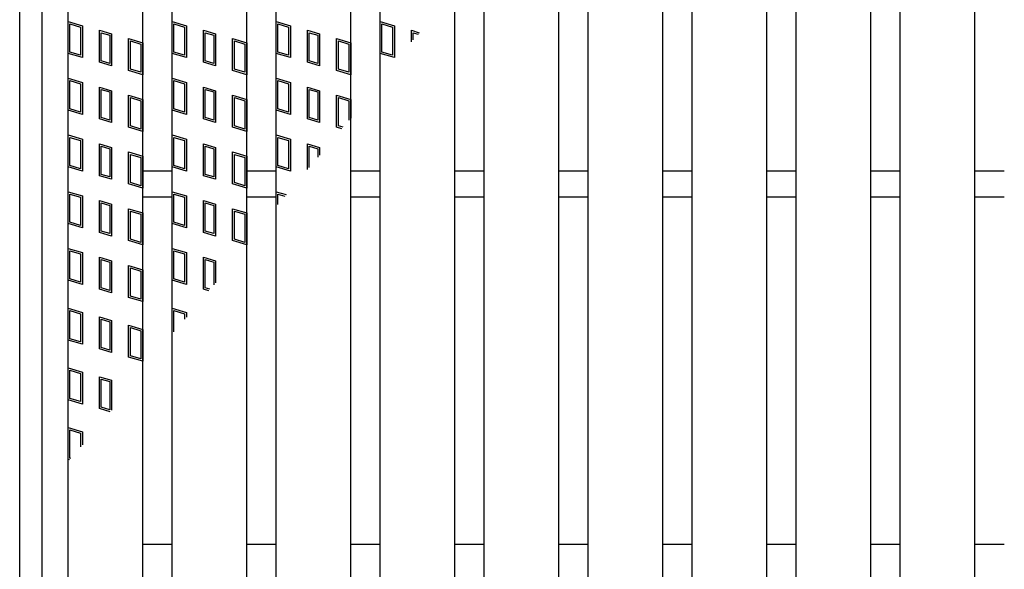
# Model space of a CAD drawing. Units: millimetres. Extents: x -182 to 173, y -128 to 105.
# Drawn here: x -135 to -91, y 7 to 32 of the extents above; entities that cross this region are included whole.
import ezdxf

# ---------------------------------------------------------------- set-up
doc = ezdxf.new("R2010")
doc.units = ezdxf.units.MM
doc.header["$LTSCALE"] = 0.25
for name, color, linetype in [('16', 7, 'Continuous'), ('17', 7, 'Continuous'), ('19', 7, 'Continuous')]:
    doc.layers.add(name, color=color, linetype=linetype)

msp = doc.modelspace()

# ---------------------------------------------------------------- linework, layer by layer
at = {"layer": '16', "color": 3, "linetype": 'Continuous', "lineweight": 25}
for p, q in [((-133.267, -25.067), (-133.267, 56.767)), ((-129.933, -25.067), (-129.933, 56.767)), ((-128.617, -25.067), (-128.617, 56.767)), ((-125.283, -25.067), (-125.283, 56.767)), ((-123.967, -25.067), (-123.967, 56.767)), ((-120.633, -25.067), (-120.633, 56.767)), ((-119.317, -25.067), (-119.317, 56.767)), ((-115.983, -25.067), (-115.983, 56.767)), ((-114.667, -25.067), (-114.667, 56.767)), ((-111.333, -25.067), (-111.333, 56.767)), ((-110.017, -25.067), (-110.017, 56.767)), ((-106.683, -25.067), (-106.683, 56.767)), ((-105.367, -25.067), (-105.367, 56.767)), ((-102.033, -25.067), (-102.033, 56.767)), ((-100.717, -25.067), (-100.717, 56.767)), ((-97.383, -25.067), (-97.383, 56.767)), ((-96.067, -25.067), (-96.067, 56.767)), ((-92.733, -25.067), (-92.733, 56.767)), ((-129.933, 24.767), (-128.617, 24.767)), ((-125.283, 24.767), (-123.967, 24.767)), ((-120.633, 24.767), (-119.317, 24.767)), ((-115.983, 24.767), (-114.667, 24.767)), ((-111.333, 24.767), (-110.017, 24.767)), ((-106.683, 24.767), (-105.367, 24.767)), ((-102.033, 24.767), (-100.717, 24.767)), ((-97.383, 24.767), (-96.067, 24.767)), ((-92.733, 24.767), (-91.417, 24.767)), ((-129.933, 23.6), (-128.617, 23.6)), ((-125.283, 23.6), (-123.967, 23.6)), ((-120.633, 23.6), (-119.317, 23.6)), ((-115.983, 23.6), (-114.667, 23.6)), ((-111.333, 23.6), (-110.017, 23.6)), ((-106.683, 23.6), (-105.367, 23.6)), ((-102.033, 23.6), (-100.717, 23.6)), ((-97.383, 23.6), (-96.067, 23.6)), ((-92.733, 23.6), (-91.417, 23.6)), ((-129.933, 8.1), (-128.617, 8.1)), ((-125.283, 8.1), (-123.967, 8.1)), ((-120.633, 8.1), (-119.317, 8.1)), ((-115.983, 8.1), (-114.667, 8.1)), ((-111.333, 8.1), (-110.017, 8.1)), ((-106.683, 8.1), (-105.367, 8.1)), ((-102.033, 8.1), (-100.717, 8.1)), ((-97.383, 8.1), (-96.067, 8.1)), ((-92.733, 8.1), (-91.417, 8.1))]:
    msp.add_line(p, q, dxfattribs=at)
at = {"layer": '17', "color": 3, "linetype": 'Continuous', "lineweight": 25}
for p, q in [((-133.267, 31.433), (-132.633, 31.243)), ((-133.267, 30.008), (-133.267, 31.433)), ((-133.187, 31.327), (-132.712, 31.184)), ((-133.187, 30.067), (-133.187, 31.327)), ((-128.617, 31.433), (-127.983, 31.243)), ((-128.617, 30.008), (-128.617, 31.433)), ((-128.537, 31.327), (-128.062, 31.184)), ((-128.537, 30.067), (-128.537, 31.327)), ((-123.967, 31.433), (-123.333, 31.243)), ((-123.967, 30.008), (-123.967, 31.433)), ((-123.887, 31.327), (-123.412, 31.184)), ((-123.887, 30.067), (-123.887, 31.327)), ((-119.317, 30.008), (-119.317, 31.433)), ((-119.317, 31.433), (-118.683, 31.243)), ((-119.237, 30.067), (-119.237, 31.327)), ((-119.237, 31.327), (-118.762, 31.184)), ((-132.712, 31.184), (-132.712, 29.925)), ((-132.633, 31.243), (-132.633, 29.818)), ((-131.869, 31.039), (-131.331, 30.878)), ((-131.869, 29.614), (-131.869, 31.039)), ((-131.79, 30.933), (-131.41, 30.819)), ((-131.79, 29.673), (-131.79, 30.933)), ((-131.41, 30.819), (-131.41, 29.559)), ((-131.331, 30.878), (-131.331, 29.453)), ((-128.062, 31.184), (-128.062, 29.925)), ((-127.983, 31.243), (-127.983, 29.818)), ((-127.219, 31.039), (-126.681, 30.878)), ((-127.219, 29.614), (-127.219, 31.039)), ((-127.14, 30.933), (-126.76, 30.819)), ((-127.14, 29.673), (-127.14, 30.933)), ((-126.76, 30.819), (-126.76, 29.559)), ((-126.681, 30.878), (-126.681, 29.453)), ((-123.412, 31.184), (-123.412, 29.925)), ((-123.333, 31.243), (-123.333, 29.818)), ((-122.569, 31.039), (-122.031, 30.878)), ((-122.569, 29.614), (-122.569, 31.039)), ((-122.49, 30.933), (-122.11, 30.819)), ((-122.49, 29.673), (-122.49, 30.933)), ((-122.11, 30.819), (-122.11, 29.559)), ((-122.031, 30.878), (-122.031, 29.453)), ((-118.762, 31.184), (-118.762, 29.925)), ((-118.683, 31.243), (-118.683, 29.818)), ((-117.919, 31.039), (-117.569, 30.934)), ((-117.919, 30.521), (-117.919, 31.039)), ((-117.84, 30.933), (-117.625, 30.868)), ((-117.84, 30.614), (-117.84, 30.933)), ((-130.567, 30.673), (-129.933, 30.483)), ((-130.567, 29.248), (-130.567, 30.673)), ((-130.487, 30.567), (-130.012, 30.424)), ((-130.487, 29.307), (-130.487, 30.567)), ((-130.012, 30.424), (-130.012, 29.165)), ((-129.933, 30.483), (-129.933, 29.058)), ((-125.917, 30.673), (-125.283, 30.483)), ((-125.917, 29.248), (-125.917, 30.673)), ((-125.837, 30.567), (-125.362, 30.424)), ((-125.837, 29.307), (-125.837, 30.567)), ((-125.362, 30.424), (-125.362, 29.165)), ((-125.283, 30.483), (-125.283, 29.058)), ((-121.267, 30.673), (-120.633, 30.483)), ((-121.267, 29.248), (-121.267, 30.673)), ((-121.187, 30.567), (-120.712, 30.424)), ((-121.187, 29.307), (-121.187, 30.567)), ((-120.712, 30.424), (-120.712, 29.165)), ((-120.633, 30.483), (-120.633, 29.058)), ((-132.633, 29.818), (-133.267, 30.008)), ((-132.712, 29.925), (-133.187, 30.067)), ((-127.983, 29.818), (-128.617, 30.008)), ((-128.062, 29.925), (-128.537, 30.067)), ((-123.333, 29.818), (-123.967, 30.008)), ((-123.412, 29.925), (-123.887, 30.067)), ((-118.683, 29.818), (-119.317, 30.008)), ((-118.762, 29.925), (-119.237, 30.067)), ((-131.331, 29.453), (-131.869, 29.614)), ((-131.41, 29.559), (-131.79, 29.673)), ((-126.681, 29.453), (-127.219, 29.614)), ((-126.76, 29.559), (-127.14, 29.673)), ((-122.031, 29.453), (-122.569, 29.614)), ((-122.11, 29.559), (-122.49, 29.673)), ((-129.933, 29.058), (-130.567, 29.248)), ((-130.012, 29.165), (-130.487, 29.307)), ((-125.283, 29.058), (-125.917, 29.248)), ((-125.362, 29.165), (-125.837, 29.307)), ((-120.633, 29.058), (-121.267, 29.248)), ((-120.712, 29.165), (-121.187, 29.307)), ((-133.267, 28.9), (-132.633, 28.71)), ((-133.267, 27.475), (-133.267, 28.9)), ((-133.187, 28.794), (-132.712, 28.651)), ((-133.187, 27.534), (-133.187, 28.794)), ((-132.712, 28.651), (-132.712, 27.391)), ((-132.633, 28.71), (-132.633, 27.285)), ((-128.617, 28.9), (-127.983, 28.71)), ((-128.617, 27.475), (-128.617, 28.9)), ((-128.537, 28.794), (-128.062, 28.651)), ((-128.537, 27.534), (-128.537, 28.794)), ((-128.062, 28.651), (-128.062, 27.391)), ((-127.983, 28.71), (-127.983, 27.285)), ((-123.967, 28.9), (-123.333, 28.71)), ((-123.967, 27.475), (-123.967, 28.9)), ((-123.887, 28.794), (-123.412, 28.651)), ((-123.887, 27.534), (-123.887, 28.794)), ((-123.412, 28.651), (-123.412, 27.391)), ((-123.333, 28.71), (-123.333, 27.285)), ((-131.869, 28.506), (-131.331, 28.344)), ((-131.869, 27.081), (-131.869, 28.506)), ((-131.79, 28.399), (-131.41, 28.285)), ((-131.79, 27.14), (-131.79, 28.399)), ((-131.41, 28.285), (-131.41, 27.026)), ((-131.331, 28.344), (-131.331, 26.919)), ((-127.219, 28.506), (-126.681, 28.344)), ((-127.219, 27.081), (-127.219, 28.506)), ((-127.14, 28.399), (-126.76, 28.285)), ((-127.14, 27.14), (-127.14, 28.399)), ((-126.76, 28.285), (-126.76, 27.026)), ((-126.681, 28.344), (-126.681, 26.919)), ((-122.569, 28.506), (-122.031, 28.344)), ((-122.569, 27.081), (-122.569, 28.506)), ((-122.49, 28.399), (-122.11, 28.285)), ((-122.49, 27.14), (-122.49, 28.399)), ((-122.11, 28.285), (-122.11, 27.026)), ((-122.031, 28.344), (-122.031, 26.919)), ((-130.567, 28.14), (-129.933, 27.95)), ((-130.567, 26.715), (-130.567, 28.14)), ((-130.487, 28.034), (-130.012, 27.891)), ((-130.487, 26.774), (-130.487, 28.034)), ((-130.012, 27.891), (-130.012, 26.631)), ((-129.933, 27.95), (-129.933, 26.525)), ((-125.917, 28.14), (-125.283, 27.95)), ((-125.917, 26.715), (-125.917, 28.14)), ((-125.837, 28.034), (-125.362, 27.891)), ((-125.837, 26.774), (-125.837, 28.034)), ((-125.362, 27.891), (-125.362, 26.631)), ((-125.283, 27.95), (-125.283, 26.525)), ((-121.267, 28.14), (-120.633, 27.95)), ((-121.267, 26.715), (-121.267, 28.14)), ((-121.187, 28.034), (-120.712, 27.891)), ((-121.187, 26.774), (-121.187, 28.034)), ((-120.712, 27.891), (-120.712, 27.02)), ((-120.633, 27.95), (-120.633, 27.114)), ((-132.633, 27.285), (-133.267, 27.475)), ((-132.712, 27.391), (-133.187, 27.534)), ((-127.983, 27.285), (-128.617, 27.475)), ((-128.062, 27.391), (-128.537, 27.534)), ((-123.333, 27.285), (-123.967, 27.475)), ((-123.412, 27.391), (-123.887, 27.534)), ((-131.331, 26.919), (-131.869, 27.081)), ((-131.41, 27.026), (-131.79, 27.14)), ((-126.681, 26.919), (-127.219, 27.081)), ((-126.76, 27.026), (-127.14, 27.14)), ((-122.031, 26.919), (-122.569, 27.081)), ((-122.11, 27.026), (-122.49, 27.14)), ((-129.933, 26.525), (-130.567, 26.715)), ((-130.012, 26.631), (-130.487, 26.774)), ((-125.283, 26.525), (-125.917, 26.715)), ((-125.362, 26.631), (-125.837, 26.774)), ((-121.031, 26.644), (-121.267, 26.715)), ((-120.975, 26.71), (-121.187, 26.774)), ((-133.267, 26.367), (-132.633, 26.177)), ((-133.267, 24.942), (-133.267, 26.367)), ((-133.187, 26.26), (-132.712, 26.118)), ((-133.187, 25.001), (-133.187, 26.26)), ((-132.712, 26.118), (-132.712, 24.858)), ((-132.633, 26.177), (-132.633, 24.752)), ((-131.869, 25.972), (-131.331, 25.811)), ((-131.869, 24.547), (-131.869, 25.972)), ((-128.617, 26.367), (-127.983, 26.177)), ((-128.617, 24.942), (-128.617, 26.367)), ((-128.537, 26.26), (-128.062, 26.118)), ((-128.537, 25.001), (-128.537, 26.26)), ((-128.062, 26.118), (-128.062, 24.858)), ((-127.983, 26.177), (-127.983, 24.752)), ((-127.219, 25.972), (-126.681, 25.811)), ((-127.219, 24.547), (-127.219, 25.972)), ((-123.967, 26.367), (-123.333, 26.177)), ((-123.967, 24.942), (-123.967, 26.367)), ((-123.887, 26.26), (-123.412, 26.118)), ((-123.887, 25.001), (-123.887, 26.26)), ((-123.412, 26.118), (-123.412, 24.858)), ((-123.333, 26.177), (-123.333, 24.752)), ((-122.569, 25.972), (-122.031, 25.811)), ((-122.569, 24.825), (-122.569, 25.972)), ((-131.79, 25.866), (-131.41, 25.752)), ((-131.79, 24.606), (-131.79, 25.866)), ((-131.41, 25.752), (-131.41, 24.492)), ((-131.331, 25.811), (-131.331, 24.386)), ((-130.567, 25.607), (-129.933, 25.417)), ((-130.567, 24.182), (-130.567, 25.607)), ((-127.14, 25.866), (-126.76, 25.752)), ((-127.14, 24.606), (-127.14, 25.866)), ((-126.76, 25.752), (-126.76, 24.492)), ((-126.681, 25.811), (-126.681, 24.386)), ((-125.917, 25.607), (-125.283, 25.417)), ((-125.917, 24.182), (-125.917, 25.607)), ((-122.49, 25.866), (-122.11, 25.752)), ((-122.49, 24.919), (-122.49, 25.866)), ((-122.11, 25.752), (-122.11, 25.368)), ((-122.031, 25.811), (-122.031, 25.462)), ((-130.487, 25.5), (-130.012, 25.358)), ((-130.487, 24.241), (-130.487, 25.5)), ((-130.012, 25.358), (-130.012, 24.098)), ((-129.933, 25.417), (-129.933, 23.992)), ((-125.837, 25.5), (-125.362, 25.358)), ((-125.837, 24.241), (-125.837, 25.5)), ((-125.362, 25.358), (-125.362, 24.098)), ((-125.283, 25.417), (-125.283, 23.992)), ((-132.633, 24.752), (-133.267, 24.942)), ((-132.712, 24.858), (-133.187, 25.001)), ((-127.983, 24.752), (-128.617, 24.942)), ((-128.062, 24.858), (-128.537, 25.001)), ((-123.333, 24.752), (-123.967, 24.942)), ((-123.412, 24.858), (-123.887, 25.001)), ((-131.331, 24.386), (-131.869, 24.547)), ((-131.41, 24.492), (-131.79, 24.606)), ((-130.012, 24.098), (-130.487, 24.241)), ((-126.681, 24.386), (-127.219, 24.547)), ((-126.76, 24.492), (-127.14, 24.606)), ((-125.362, 24.098), (-125.837, 24.241)), ((-133.267, 23.833), (-132.633, 23.643)), ((-133.267, 22.408), (-133.267, 23.833)), ((-129.933, 23.992), (-130.567, 24.182)), ((-128.617, 23.833), (-127.983, 23.643)), ((-128.617, 22.408), (-128.617, 23.833)), ((-125.283, 23.992), (-125.917, 24.182)), ((-123.967, 23.833), (-123.521, 23.7)), ((-123.967, 23.173), (-123.967, 23.833)), ((-133.187, 23.727), (-132.712, 23.584)), ((-133.187, 22.467), (-133.187, 23.727)), ((-132.712, 23.584), (-132.712, 22.325)), ((-132.633, 23.643), (-132.633, 22.218)), ((-131.869, 23.439), (-131.331, 23.278)), ((-131.869, 22.014), (-131.869, 23.439)), ((-131.79, 23.333), (-131.41, 23.219)), ((-131.79, 22.073), (-131.79, 23.333)), ((-128.537, 23.727), (-128.062, 23.584)), ((-128.537, 22.467), (-128.537, 23.727)), ((-128.062, 23.584), (-128.062, 22.325)), ((-127.983, 23.643), (-127.983, 22.218)), ((-127.219, 23.439), (-126.681, 23.278)), ((-127.219, 22.014), (-127.219, 23.439)), ((-127.14, 23.333), (-126.76, 23.219)), ((-127.14, 22.073), (-127.14, 23.333)), ((-123.887, 23.727), (-123.577, 23.634)), ((-123.887, 23.266), (-123.887, 23.727)), ((-131.41, 23.219), (-131.41, 21.959)), ((-131.331, 23.278), (-131.331, 21.853)), ((-130.567, 23.073), (-129.933, 22.883)), ((-130.567, 21.648), (-130.567, 23.073)), ((-130.487, 22.967), (-130.012, 22.824)), ((-130.487, 21.707), (-130.487, 22.967)), ((-126.76, 23.219), (-126.76, 21.959)), ((-126.681, 23.278), (-126.681, 21.853)), ((-125.917, 23.073), (-125.283, 22.883)), ((-125.917, 21.648), (-125.917, 23.073)), ((-125.837, 22.967), (-125.362, 22.824)), ((-125.837, 21.707), (-125.837, 22.967)), ((-132.712, 22.325), (-133.187, 22.467)), ((-130.012, 22.824), (-130.012, 21.565)), ((-129.933, 22.883), (-129.933, 21.458)), ((-128.062, 22.325), (-128.537, 22.467)), ((-125.362, 22.824), (-125.362, 21.565)), ((-125.283, 22.883), (-125.283, 21.458)), ((-132.633, 22.218), (-133.267, 22.408)), ((-131.331, 21.853), (-131.869, 22.014)), ((-131.41, 21.959), (-131.79, 22.073)), ((-127.983, 22.218), (-128.617, 22.408)), ((-126.681, 21.853), (-127.219, 22.014)), ((-126.76, 21.959), (-127.14, 22.073)), ((-129.933, 21.458), (-130.567, 21.648)), ((-130.012, 21.565), (-130.487, 21.707)), ((-125.283, 21.458), (-125.917, 21.648)), ((-125.362, 21.565), (-125.837, 21.707)), ((-133.267, 21.3), (-132.633, 21.11)), ((-133.267, 19.875), (-133.267, 21.3)), ((-133.187, 21.194), (-132.712, 21.051)), ((-133.187, 19.934), (-133.187, 21.194)), ((-128.617, 21.3), (-127.983, 21.11)), ((-128.617, 19.875), (-128.617, 21.3)), ((-128.537, 21.194), (-128.062, 21.051)), ((-128.537, 19.934), (-128.537, 21.194)), ((-132.712, 21.051), (-132.712, 19.791)), ((-132.633, 21.11), (-132.633, 19.685)), ((-131.869, 20.906), (-131.331, 20.744)), ((-131.869, 19.481), (-131.869, 20.906)), ((-131.79, 20.799), (-131.41, 20.685)), ((-131.79, 19.54), (-131.79, 20.799)), ((-131.331, 20.744), (-131.331, 19.319)), ((-128.062, 21.051), (-128.062, 19.791)), ((-127.983, 21.11), (-127.983, 19.685)), ((-127.219, 20.906), (-126.681, 20.744)), ((-127.219, 19.481), (-127.219, 20.906)), ((-127.14, 20.799), (-126.76, 20.685)), ((-127.14, 19.54), (-127.14, 20.799)), ((-126.681, 20.744), (-126.681, 19.766)), ((-131.41, 20.685), (-131.41, 19.426)), ((-130.567, 20.54), (-129.933, 20.35)), ((-130.567, 19.115), (-130.567, 20.54)), ((-130.487, 20.434), (-130.012, 20.291)), ((-130.487, 19.174), (-130.487, 20.434)), ((-130.012, 20.291), (-130.012, 19.031)), ((-129.933, 20.35), (-129.933, 18.925)), ((-126.76, 20.685), (-126.76, 19.673)), ((-132.633, 19.685), (-133.267, 19.875)), ((-132.712, 19.791), (-133.187, 19.934)), ((-127.983, 19.685), (-128.617, 19.875)), ((-128.062, 19.791), (-128.537, 19.934)), ((-131.331, 19.319), (-131.869, 19.481)), ((-131.41, 19.426), (-131.79, 19.54)), ((-126.982, 19.41), (-127.219, 19.481)), ((-126.927, 19.476), (-127.14, 19.54)), ((-129.933, 18.925), (-130.567, 19.115)), ((-130.012, 19.031), (-130.487, 19.174)), ((-133.267, 18.633), (-132.633, 18.443)), ((-133.267, 17.208), (-133.267, 18.633)), ((-133.187, 18.527), (-132.712, 18.384)), ((-133.187, 17.267), (-133.187, 18.527)), ((-128.617, 18.633), (-127.983, 18.443)), ((-128.617, 17.477), (-128.617, 18.633)), ((-128.537, 18.527), (-128.062, 18.384)), ((-128.537, 17.571), (-128.537, 18.527)), ((-132.712, 18.384), (-132.712, 17.125)), ((-132.633, 18.443), (-132.633, 17.018)), ((-131.869, 18.239), (-131.331, 18.078)), ((-131.869, 16.814), (-131.869, 18.239)), ((-131.79, 18.133), (-131.41, 18.019)), ((-131.79, 16.873), (-131.79, 18.133)), ((-131.331, 18.078), (-131.331, 16.653)), ((-128.062, 18.384), (-128.062, 18.133)), ((-127.983, 18.443), (-127.983, 18.226)), ((-131.41, 18.019), (-131.41, 16.759)), ((-130.567, 17.873), (-129.933, 17.683)), ((-130.567, 16.448), (-130.567, 17.873)), ((-130.487, 17.767), (-130.012, 17.624)), ((-130.487, 16.507), (-130.487, 17.767)), ((-130.012, 17.624), (-130.012, 16.365)), ((-129.933, 17.683), (-129.933, 16.258)), ((-132.633, 17.018), (-133.267, 17.208)), ((-132.712, 17.125), (-133.187, 17.267)), ((-131.331, 16.653), (-131.869, 16.814)), ((-131.41, 16.759), (-131.79, 16.873)), ((-129.933, 16.258), (-130.567, 16.448)), ((-130.012, 16.365), (-130.487, 16.507)), ((-133.267, 15.967), (-132.633, 15.777)), ((-133.267, 14.542), (-133.267, 15.967)), ((-133.187, 15.86), (-132.712, 15.718)), ((-133.187, 14.601), (-133.187, 15.86)), ((-132.712, 15.718), (-132.712, 14.458)), ((-132.633, 15.777), (-132.633, 14.352)), ((-131.869, 15.572), (-131.331, 15.411)), ((-131.869, 14.147), (-131.869, 15.572)), ((-131.79, 15.466), (-131.41, 15.352)), ((-131.79, 14.206), (-131.79, 15.466)), ((-131.331, 15.411), (-131.331, 14.071)), ((-131.41, 15.352), (-131.41, 14.092)), ((-132.633, 14.352), (-133.267, 14.542)), ((-132.712, 14.458), (-133.187, 14.601)), ((-131.388, 14.003), (-131.869, 14.147)), ((-131.41, 14.092), (-131.79, 14.206)), ((-133.267, 13.3), (-132.633, 13.11)), ((-133.267, 11.875), (-133.267, 13.3)), ((-133.187, 13.194), (-132.712, 13.051)), ((-133.187, 11.934), (-133.187, 13.194)), ((-132.712, 13.051), (-132.712, 12.437)), ((-132.633, 13.11), (-132.633, 12.531)), ((-133.148, 11.922), (-133.187, 11.934)), ((-133.204, 11.856), (-133.267, 11.875))]:
    msp.add_line(p, q, dxfattribs=at)
at = {"layer": '19', "color": 6, "linetype": 'Continuous', "lineweight": 25}
for p, q in [((-135.433, -27.483), (-135.433, 59.183)), ((-134.433, -26.483), (-134.433, 58.183))]:
    msp.add_line(p, q, dxfattribs=at)

doc.saveas('drawing.dxf')
